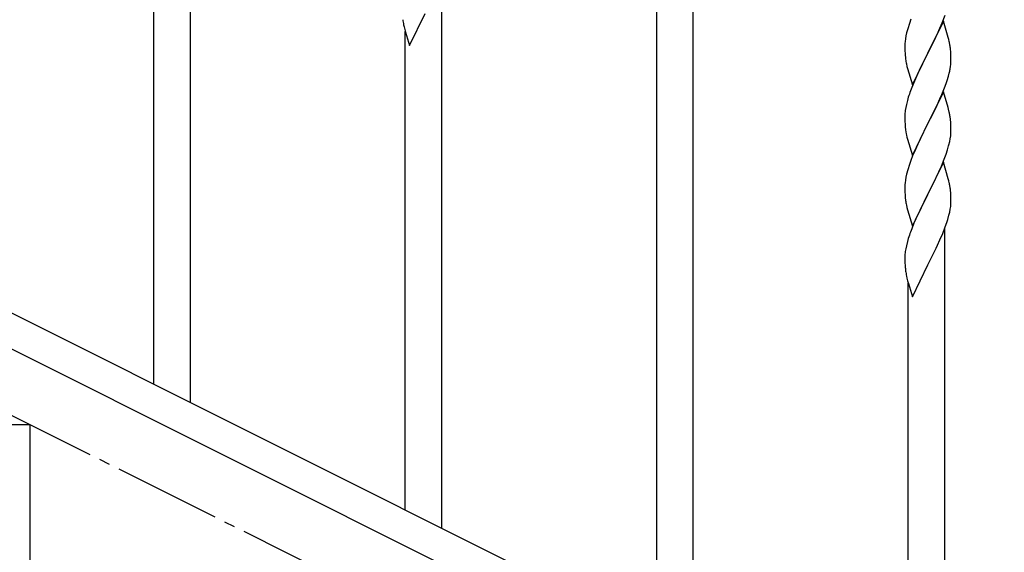
# Model space of a CAD drawing. Units: millimetres. Extents: x 250 to 8280, y 75 to 5795.
# Drawn here: x 2101 to 2559, y 3885 to 4133 of the extents above; entities that cross this region are included whole.
import ezdxf

# ---------------------------------------------------------------- set-up
doc = ezdxf.new("R2010")
doc.units = ezdxf.units.MM
doc.linetypes.add('YCENTER_1', pattern=[13, 10, -1, 1, -1])
doc.layers.add('YKK_A1', color=4, linetype='Continuous', lineweight=30)

msp = doc.modelspace()

# ---------------------------------------------------------------- linework, layer by layer
at = {"layer": 'YKK_A1', "linetype": 'Continuous'}
for p, q in [((2397.12, 3846.37), (2397.12, 4701.65)), ((2414.12, 3837.87), (2414.12, 4693.15)), ((2180.12, 3954.89), (2180.12, 4304.37)), ((2163.12, 3963.4), (2163.12, 4297.29)), ((2297.12, 3896.38), (2297.12, 4152.99)), ((2282.07, 4121.17), (2289.3, 4136.03)), ((2515.41, 4133.37), (2514.68, 4131.36)), ((2529.99, 4131.68), (2531.38, 4135.23)), ((2279.34, 4130.72), (2279.56, 4129.78)), ((2279.56, 4129.78), (2279.87, 4128.58)), ((2279.87, 4128.58), (2280.24, 4127.31)), ((2513.9, 4128.88), (2513.38, 4126.95)), ((2514.68, 4131.36), (2513.9, 4128.88)), ((2530.52, 4132.47), (2523.3, 4117.61)), ((2527.58, 4126.25), (2528.91, 4129.18)), ((2528.91, 4129.18), (2529.99, 4131.68)), ((2532.79, 4124.82), (2530.52, 4132.47)), ((2280.12, 3904.88), (2280.12, 4127.69)), ((2280.24, 4127.31), (2282.07, 4121.17)), ((2512.82, 4124.2), (2512.66, 4122.91)), ((2513.06, 4125.56), (2512.82, 4124.2)), ((2513.38, 4126.95), (2513.06, 4125.56)), ((2523.47, 4117.94), (2527.58, 4126.25)), ((2533.04, 4123.87), (2532.79, 4124.82)), ((2533.25, 4122.93), (2533.04, 4123.87)), ((2512.6, 4122.08), (2512.58, 4121.28)), ((2512.58, 4121.28), (2512.6, 4119.42)), ((2512.66, 4122.91), (2512.6, 4122.08)), ((2512.6, 4119.42), (2512.63, 4118.41)), ((2533.91, 4118.06), (2533.8, 4119.48)), ((2512.63, 4118.41), (2512.67, 4117.47)), ((2512.67, 4117.47), (2512.75, 4116.3)), ((2516.07, 4102.75), (2523.3, 4117.61)), ((2522.96, 4116.94), (2520.35, 4111.75)), ((2523.3, 4117.61), (2522.96, 4116.94)), ((2523.3, 4117.61), (2523.47, 4117.94)), ((2533.97, 4116.82), (2533.91, 4118.06)), ((2534.01, 4115.09), (2533.97, 4116.82)), ((2534.02, 4113.95), (2534.01, 4115.09)), ((2513.29, 4112.53), (2513.56, 4111.36)), ((2513.56, 4111.36), (2513.81, 4110.4)), ((2513.81, 4110.4), (2516.07, 4102.75)), ((2520.35, 4111.75), (2519.24, 4109.45)), ((2533.62, 4110.13), (2533.84, 4111.46)), ((2517.47, 4105.55), (2515.8, 4101.52)), ((2518.57, 4108.01), (2517.47, 4105.55)), ((2519.24, 4109.45), (2518.57, 4108.01)), ((2532.25, 4104.87), (2532.84, 4106.83)), ((2532.84, 4106.83), (2533.22, 4108.27)), ((2515.8, 4101.52), (2515.22, 4100)), ((2529.78, 4098.31), (2531, 4101.35)), ((2531, 4101.35), (2531.74, 4103.37)), ((2531.74, 4103.37), (2532.25, 4104.87)), ((2514.19, 4096.99), (2513.76, 4095.52)), ((2530.52, 4099.6), (2523.3, 4084.75)), ((2527.58, 4093.39), (2528.91, 4096.31)), ((2528.91, 4096.31), (2529.78, 4098.31)), ((2532.72, 4092.2), (2530.52, 4099.6)), ((2512.98, 4092.23), (2512.76, 4090.89)), ((2513.27, 4093.61), (2512.98, 4092.23)), ((2513.76, 4095.52), (2513.27, 4093.61)), ((2525.39, 4088.88), (2526.91, 4091.98)), ((2526.91, 4091.98), (2527.58, 4093.39)), ((2532.91, 4091.48), (2532.72, 4092.2)), ((2533.25, 4090.06), (2532.91, 4091.48)), ((2512.63, 4089.62), (2512.58, 4088.8)), ((2512.58, 4088.8), (2512.58, 4088.41)), ((2512.58, 4088.41), (2512.6, 4086.55)), ((2523.47, 4085.08), (2525.39, 4088.88)), ((2512.6, 4086.55), (2512.63, 4085.54)), ((2512.63, 4085.54), (2512.67, 4084.6)), ((2512.67, 4084.6), (2512.77, 4083.16)), ((2512.77, 4083.16), (2512.92, 4081.84)), ((2516.07, 4069.88), (2523.3, 4084.75)), ((2523.13, 4084.42), (2520.78, 4079.76)), ((2523.3, 4084.75), (2523.13, 4084.42)), ((2523.3, 4084.75), (2523.47, 4085.08)), ((2533.91, 4085.19), (2533.8, 4086.61)), ((2533.97, 4083.95), (2533.91, 4085.19)), ((2534.01, 4082.22), (2533.97, 4083.95)), ((2512.92, 4081.84), (2513.07, 4080.85)), ((2513.07, 4080.85), (2513.24, 4079.9)), ((2513.24, 4079.9), (2513.34, 4079.43)), ((2513.34, 4079.43), (2513.56, 4078.49)), ((2513.56, 4078.49), (2513.81, 4077.53)), ((2520.78, 4079.76), (2519.02, 4076.11)), ((2533.44, 4076.34), (2533.7, 4077.71)), ((2533.7, 4077.71), (2533.89, 4079.02)), ((2534, 4080.28), (2534.02, 4081.08)), ((2534.02, 4081.08), (2534.01, 4082.22)), ((2513.81, 4077.53), (2516.07, 4069.88)), ((2518.57, 4075.14), (2517.47, 4072.68)), ((2519.02, 4076.11), (2518.57, 4075.14)), ((2533.1, 4074.93), (2533.44, 4076.34)), ((2516.2, 4069.66), (2515.41, 4067.63)), ((2517.47, 4072.68), (2516.2, 4069.66)), ((2530.6, 4067.47), (2531.74, 4070.5)), ((2531.74, 4070.5), (2532.4, 4072.5)), ((2514.68, 4065.62), (2513.9, 4063.14)), ((2515.41, 4067.63), (2514.68, 4065.62)), ((2530.52, 4066.73), (2523.3, 4051.87)), ((2527.58, 4060.52), (2529.13, 4063.94)), ((2529.13, 4063.94), (2529.56, 4064.94)), ((2529.56, 4064.94), (2530.6, 4067.47)), ((2532.79, 4059.09), (2530.52, 4066.73)), ((2513.06, 4059.81), (2512.82, 4058.46)), ((2513.38, 4061.21), (2513.06, 4059.81)), ((2513.9, 4063.14), (2513.38, 4061.21)), ((2526.69, 4058.65), (2527.58, 4060.52)), ((2512.6, 4056.34), (2512.58, 4055.54)), ((2512.58, 4055.54), (2512.6, 4053.68)), ((2512.66, 4057.17), (2512.6, 4056.34)), ((2512.82, 4058.46), (2512.66, 4057.17)), ((2523.47, 4052.2), (2525.18, 4055.59)), ((2525.18, 4055.59), (2526.69, 4058.65)), ((2533.04, 4058.13), (2532.79, 4059.09)), ((2533.25, 4057.19), (2533.04, 4058.13)), ((2512.6, 4053.68), (2512.63, 4052.67)), ((2512.63, 4052.67), (2512.67, 4051.73)), ((2512.67, 4051.73), (2512.77, 4050.28)), ((2512.77, 4050.28), (2512.92, 4048.97)), ((2516.07, 4037.01), (2523.3, 4051.87)), ((2523.13, 4051.54), (2520.13, 4045.56)), ((2523.3, 4051.87), (2523.13, 4051.54)), ((2523.3, 4051.87), (2523.47, 4052.2)), ((2533.91, 4052.33), (2533.8, 4053.74)), ((2533.97, 4051.08), (2533.91, 4052.33)), ((2534.01, 4049.36), (2533.97, 4051.08)), ((2513.29, 4046.79), (2513.56, 4045.62)), ((2513.56, 4045.62), (2513.81, 4044.66)), ((2533.7, 4044.84), (2533.89, 4046.16)), ((2534, 4047.41), (2534.02, 4048.21)), ((2534.02, 4048.21), (2534.01, 4049.36)), ((2513.81, 4044.66), (2516.07, 4037.01)), ((2519.02, 4043.24), (2517.91, 4040.81)), ((2520.13, 4045.56), (2519.02, 4043.24)), ((2532.56, 4040.12), (2533.1, 4042.06)), ((2533.1, 4042.06), (2533.44, 4043.47)), ((2533.44, 4043.47), (2533.7, 4044.84)), ((2516.82, 4038.31), (2515.8, 4035.78)), ((2517.91, 4040.81), (2516.82, 4038.31)), ((2530.19, 4033.58), (2531.38, 4036.62)), ((2531.38, 4036.62), (2532.08, 4038.63)), ((2532.08, 4038.63), (2532.56, 4040.12)), ((2515.8, 4035.78), (2515.22, 4034.26)), ((2528.91, 4030.57), (2530.19, 4033.58)), ((2531.12, 3779.36), (2531.12, 4035.97)), ((2513.27, 4027.87), (2512.98, 4026.49)), ((2513.76, 4029.78), (2513.27, 4027.87)), ((2514.19, 4031.25), (2513.76, 4029.78)), ((2527.13, 4026.7), (2527.8, 4028.12)), ((2527.8, 4028.12), (2528.91, 4030.57)), ((2512.63, 4023.88), (2512.58, 4023.06)), ((2512.58, 4023.06), (2512.58, 4022.67)), ((2512.98, 4026.49), (2512.76, 4025.15)), ((2523.47, 4019.33), (2525.18, 4022.72)), ((2525.18, 4022.72), (2527.13, 4026.7)), ((2512.58, 4022.67), (2512.6, 4020.81)), ((2512.6, 4020.81), (2512.63, 4019.8)), ((2512.63, 4019.8), (2512.67, 4018.86)), ((2512.67, 4018.86), (2512.75, 4017.69)), ((2516.07, 4004.15), (2523.3, 4019)), ((2523.3, 4019), (2523.47, 4019.33)), ((2513.34, 4013.69), (2513.56, 4012.75)), ((2513.56, 4012.75), (2513.87, 4011.55)), ((2513.87, 4011.55), (2514.24, 4010.28)), ((2514.12, 3787.86), (2514.12, 4010.67)), ((2514.24, 4010.28), (2516.07, 4004.15))]:
    msp.add_line(p, q, dxfattribs=at)
at = {"layer": 'YKK_A1', "linetype": 'YCENTER_1', "ltscale": 5}
msp.add_line((3005.62, 3494.49), (1205.62, 4394.49), dxfattribs=at)
at = {"layer": 'YKK_A1', "linetype": 'Continuous', "ltscale": 0.5}
for p, q in [((2009.51, 4040.22), (2814.39, 3637.69)), ((1996.85, 4029.78), (2801.74, 3627.25)), ((2105.62, 3944.49), (1805.62, 3944.49)), ((2105.62, 3794.49), (2105.62, 3944.49))]:
    msp.add_line(p, q, dxfattribs=at)
at = {"layer": 'YKK_A1', "linetype": 'Continuous'}
for centre, radius, start, end in [((2339.39, 4142.42), 61.18, 188.738, 191.0297), ((2491.79, 4114.22), 42.37, 9.5672, 11.859), ((2489.06, 4114.62), 45, 6.1963, 8.4881), ((2552.71, 4119.76), 40.1, 184.9379, 187.2297), ((2567.48, 4122.87), 55.16, 188.5086, 190.8003), ((2487.05, 4119.2), 47.45, 346.6856, 348.9773), ((2501.91, 4115.47), 32.18, 352.8335, 355.1252), ((2503.75, 4114.47), 30.27, 356.7243, 359.016), ((2589.82, 4072.75), 79.42, 159.9344, 162.2261), ((2544.56, 4087.01), 32.04, 173.0323, 175.3241), ((2491.79, 4081.36), 42.37, 9.5672, 11.859), ((2488.94, 4081.75), 45.12, 6.176, 8.4678), ((2502.57, 4082.28), 31.49, 354.0716, 356.3633), ((2472.01, 4091.21), 63.23, 342.7842, 345.076), ((2491.78, 4048.49), 42.38, 9.5641, 11.8559), ((2488.99, 4048.88), 45.07, 6.1841, 8.4759), ((2567.53, 4057.13), 55.21, 188.4999, 190.7916), ((2502.56, 4049.41), 31.5, 354.0735, 356.3652), ((2589.86, 4007.01), 79.46, 159.9431, 162.2349), ((2544.61, 4021.27), 32.09, 173.0414, 175.3331), ((2552.6, 4021.15), 39.99, 184.955, 187.2468), ((2573.39, 4025.4), 61.18, 188.738, 191.0297)]:
    msp.add_arc(centre, radius, start, end, dxfattribs=at)

doc.saveas('drawing.dxf')
